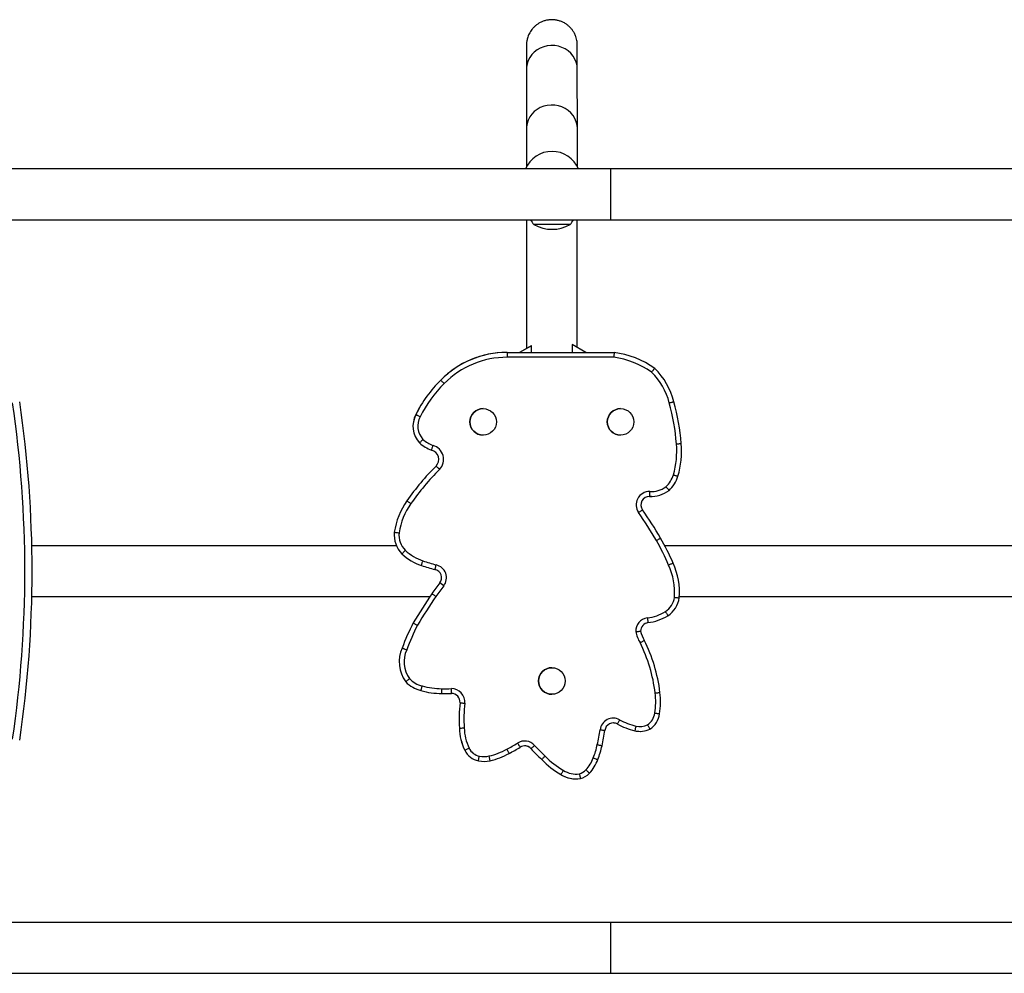
# Model space of a CAD drawing. Extents: x -69 to 515, y -9 to 471.
# Drawn here: x 221 to 246, y 175 to 199 of the extents above; entities that cross this region are included whole.
import ezdxf

# ---------------------------------------------------------------- set-up
doc = ezdxf.new("R2010")
doc.units = 0
doc.header["$LTSCALE"] = 0.125
doc.header["$MEASUREMENT"] = 0
doc.layers.add('CONTOUR', color=7, linetype='CONTINUOUS')

msp = doc.modelspace()

# ---------------------------------------------------------------- linework, layer by layer
at = {"layer": 'CONTOUR'}
for p, q in [((234.1094, 198.06757), (234.11004, 196.52777)), ((235.42504, 196.52832), (235.4244, 198.06811)), ((234.76942, 195.93434), (234.76939, 195.93434)), ((236.29206, 195.48239), (219.75456, 195.48239)), ((267.60456, 195.48239), (236.29206, 195.48239)), ((236.29206, 194.16739), (236.29206, 195.48239)), ((219.75456, 194.16739), (236.29206, 194.16739)), ((235.23831, 194.04364), (234.30081, 194.04364)), ((236.29206, 194.16739), (267.60456, 194.16739)), ((234.23384, 190.90604), (233.93091, 190.73114)), ((234.23626, 190.90741), (233.93096, 190.73114)), ((234.23626, 190.90741), (234.23621, 190.90741)), ((234.23626, 190.73114), (234.23626, 190.90741)), ((235.29392, 190.93434), (235.29388, 190.93434)), ((235.64586, 190.73114), (235.29392, 190.93434)), ((235.29392, 190.93434), (235.29392, 190.73114)), ((233.58995, 190.73122), (233.58986, 190.73122)), ((236.36842, 190.60614), (233.60906, 190.60614)), ((233.60956, 190.73114), (236.37623, 190.73114)), ((231.8924, 190.01404), (231.89231, 190.01404)), ((231.24668, 189.12592), (231.2466, 189.12592)), ((232.98639, 189.27814), (232.98639, 189.27814)), ((236.54406, 189.27814), (236.54405, 189.27814)), ((232.98639, 188.59054), (232.98639, 188.59054)), ((236.54405, 188.59054), (236.54406, 188.59054)), ((231.3411, 188.39225), (231.34101, 188.39225)), ((231.65106, 188.20624), (231.65097, 188.20624)), ((231.76987, 187.79361), (231.76978, 187.79361)), ((231.01591, 186.89195), (231.01582, 186.89195)), ((237.34639, 187.00662), (237.29161, 187.0083)), ((237.34176, 187.00661), (237.29161, 187.0083)), ((237.34176, 187.00661), (237.34184, 187.00661)), ((230.68827, 186.07971), (230.68819, 186.07971)), ((230.74178, 185.73239), (221.30705, 185.73239)), ((230.88596, 185.52273), (230.88588, 185.52273)), ((248.19413, 185.73239), (237.68643, 185.73239)), ((231.38761, 185.22107), (231.38752, 185.22107)), ((231.74051, 185.11372), (231.74042, 185.11372)), ((231.86747, 184.76919), (231.86739, 184.76919)), ((231.96589, 184.69209), (231.86747, 184.76919)), ((231.66178, 184.48984), (231.66169, 184.48984)), ((221.30705, 184.41739), (231.612, 184.41739)), ((238.06535, 184.41739), (248.57304, 184.41739)), ((231.17986, 183.73418), (231.17977, 183.73418)), ((230.89278, 183.08417), (230.89269, 183.08417)), ((234.76523, 182.57494), (234.76522, 182.57494)), ((230.98313, 182.21075), (230.98305, 182.21075)), ((231.377, 181.98215), (231.37691, 181.98215)), ((231.91433, 181.90738), (231.91424, 181.90738)), ((232.02481, 181.90579), (232.02489, 181.90579)), ((234.76522, 181.88734), (234.76523, 181.88734)), ((232.38821, 181.66736), (232.38812, 181.66736)), ((232.37194, 181.01136), (232.37186, 181.01136)), ((236.4588, 181.1185), (236.45871, 181.1185)), ((236.9127, 180.94388), (236.91261, 180.94388)), ((237.04927, 180.92783), (237.04936, 180.92783)), ((232.51138, 180.43782), (232.51129, 180.43782)), ((234.22647, 180.47916), (234.22638, 180.47916)), ((232.86439, 180.16303), (232.8643, 180.16303)), ((233.16838, 180.16898), (233.14068, 180.29086)), ((234.50338, 180.201), (234.5033, 180.201)), ((233.00184, 180.15038), (233.00193, 180.15038)), ((234.99771, 179.81206), (234.99762, 179.81206)), ((235.38786, 179.69727), (235.38795, 179.69727)), ((236.29206, 175.98239), (219.75456, 175.98239)), ((267.60456, 175.98239), (236.29206, 175.98239)), ((236.29206, 174.66739), (236.29206, 175.98239)), ((219.75456, 174.66739), (236.29206, 174.66739)), ((236.29206, 174.66739), (267.60456, 174.66739))]:
    msp.add_line(p, q, dxfattribs=at)
at = {"layer": 'CONTOUR', "flags": 128}
for points in [[(235.4244, 198.06784), (235.4174, 198.1562), (235.39653, 198.24267), (235.36225, 198.32541), (235.31527, 198.40267), (235.25661, 198.47279), (235.18752, 198.53428), (235.10945, 198.58583), (235.02409, 198.62634), (234.93324, 198.65494), (234.83885, 198.67103), (234.74293, 198.67427), (234.64751, 198.66458), (234.55464, 198.64217), (234.4663, 198.60752), (234.38436, 198.56137), (234.31057, 198.5047), (234.24651, 198.43872), (234.19355, 198.36483), (234.1528, 198.28462), (234.12514, 198.19978), (234.11115, 198.11214), (234.1094, 198.06757)], [(235.42504, 196.52805), (235.41804, 196.6164), (235.39717, 196.70287), (235.36289, 196.78562), (235.31591, 196.86288), (235.25725, 196.933), (235.18815, 196.99449), (235.11009, 197.04603), (235.02473, 197.08654), (234.93388, 197.11515), (234.83949, 197.13124), (234.74357, 197.13447), (234.64815, 197.12478), (234.55528, 197.10238), (234.46694, 197.06773), (234.385, 197.02158), (234.31121, 196.96491), (234.24715, 196.89893), (234.19419, 196.82504), (234.15344, 196.74483), (234.12578, 196.65999), (234.11179, 196.57234), (234.11004, 196.5277)], [(231.66178, 184.48984), (231.66376, 184.48848), (231.66961, 184.48443), (231.67912, 184.47787), (231.69191, 184.46903), (231.7075, 184.45826), (231.72527, 184.44597), (231.74457, 184.43264), (231.76463, 184.41877)], [(236.94169, 181.06548), (236.93604, 181.04175), (236.9306, 181.01894), (236.92559, 180.99792), (236.9212, 180.97949), (236.91759, 180.96437), (236.91491, 180.95314), (236.91326, 180.94622), (236.9127, 180.94388)], [(233.87693, 180.62383), (233.88998, 180.60323), (233.90252, 180.58342), (233.91408, 180.56516), (233.92421, 180.54916), (233.93253, 180.53602), (233.9387, 180.52626), (233.94251, 180.52025), (233.94379, 180.51822)]]:
    msp.add_lwpolyline(points, dxfattribs=at)
at = {"layer": 'CONTOUR'}
for centre in [(232.98639, 188.93434), (236.54406, 188.93434), (234.76523, 182.23114)]:
    msp.add_circle(centre, 0.3438, dxfattribs=at)
for centre, radius, start, end in [((234.76939, 195.18434), 0.75, 90, 156.583773), ((234.76942, 195.18434), 0.75, 23.416226, 156.583774), ((234.87896, 194.5456), 0.76565, 209.602128, 220.965245), ((234.76956, 194.86005), 0.94141, 240.137166, 299.862834), ((234.66016, 194.5456), 0.76565, 319.034755, 330.397872), ((233.58986, 188.3636), 2.36762, 90, 135.806199), ((233.58995, 188.3636), 2.36762, 89.525283, 135.806199), ((233.58997, 188.3636), 2.24262, 89.512233, 135.860269), ((236.09576, 188.47087), 2.1526, 54.484871, 82.72318), ((236.09574, 188.47087), 2.2776, 54.239344, 82.925943), ((236.15238, 189.00719), 1.70398, 14.227502, 45.521935), ((236.15236, 189.00719), 1.82898, 14.275472, 45.829886), ((234.05709, 187.76133), 3.12425, 133.859759, 154.101949), ((234.05718, 187.76133), 3.12425, 133.859759, 154.101949), ((234.0572, 187.76133), 2.99925, 133.819058, 154.152163), ((191.31425, 185.07489), 29.8125, 351.606828, 8.393172), ((191.31425, 185.07489), 30, 351.606828, 8.393172), ((232.61509, 187.97576), 5.38785, 4.147351, 15.614618), ((232.61507, 187.97576), 5.51285, 4.158511, 15.59908), ((231.80737, 188.82517), 0.63633, 151.795154, 222.870294), ((231.80746, 188.82517), 0.63633, 151.795154, 222.870294), ((232.98639, 188.93434), 0.3438, 90.000001, 269.999999), ((236.54405, 188.93434), 0.3438, 90.000001, 269.999999), ((231.80748, 188.82517), 0.51133, 151.525679, 222.194186), ((231.99691, 189.13398), 0.99014, 228.514007, 249.550408), ((231.997, 189.13398), 0.99014, 228.514007, 249.550408), ((231.99702, 189.13398), 0.86514, 228.930701, 249.185551), ((231.58808, 187.96468), 0.37464, 316.392679, 74.276831), ((235.84257, 188.17236), 2.15492, 343.599416, 5.140066), ((235.84255, 188.17236), 2.27992, 343.585628, 5.112624), ((231.58797, 187.96468), 0.24964, 316.742916, 75.381033), ((231.58805, 187.96468), 0.24964, 316.742916, 75.381033), ((236.29622, 183.24258), 6.41876, 134.844832, 145.35107), ((236.2963, 183.24258), 6.41876, 134.844832, 145.35107), ((236.29633, 183.24258), 6.29376, 134.82798, 145.364343), ((237.25535, 187.76298), 0.68407, 312.514704, 343.082042), ((237.25533, 187.76298), 0.80907, 312.119908, 343.123122), ((237.29171, 186.7873), 0.34601, 89.192039, 214.822994), ((237.34184, 187.75048), 0.74387, 266.134386, 307.818833), ((237.34186, 187.75048), 0.61887, 265.805091, 307.385949), ((232.48079, 185.82882), 1.81008, 144.031635, 172.032533), ((232.48088, 185.82882), 1.81008, 144.031635, 172.032533), ((232.4809, 185.82882), 1.68508, 143.983329, 171.964287), ((237.29169, 186.7873), 0.22101, 90.000001, 214.744759), ((229.32611, 181.1839), 9.39304, 29.885283, 35.135537), ((229.32609, 181.1839), 9.51804, 29.887315, 35.133249), ((231.36499, 186.00635), 0.68077, 173.813901, 225.268679), ((231.36507, 186.00635), 0.68077, 173.813901, 225.268679), ((231.3651, 186.00635), 0.55577, 174.007675, 225.136696), ((232.46002, 182.94872), 5.7966, 23.200054, 30.195406), ((232.46, 182.94872), 5.9216, 23.215961, 30.192126), ((231.81675, 186.50278), 1.35168, 226.474146, 251.484835), ((231.81684, 186.50278), 1.35168, 226.474146, 251.484835), ((231.81686, 186.50278), 1.22668, 226.537193, 251.49872), ((233.2046, 190.56057), 5.51519, 251.203923, 254.91914), ((236.24625, 184.52234), 1.82221, 355.553343, 24.673106), ((233.20458, 190.56057), 5.64019, 251.207128, 254.954914), ((231.69754, 184.90226), 0.21576, 321.921079, 78.538428), ((231.69763, 184.90226), 0.21576, 321.921079, 78.538428), ((231.69765, 184.90226), 0.34076, 321.921079, 77.802597), ((236.24627, 184.52234), 1.69721, 355.700084, 24.726101), ((236.4353, 181.1902), 5.80302, 141.92108, 145.34671), ((236.43539, 181.1902), 5.80302, 141.92108, 145.34671), ((241.59957, 177.62057), 12.08084, 145.34671, 149.598361), ((236.43541, 181.1902), 5.67802, 141.92108, 145.34671), ((241.59959, 177.62057), 11.95584, 145.34671, 149.585468), ((237.40514, 184.477), 0.53982, 303.438321, 351.271691), ((237.40512, 184.477), 0.66482, 303.252237, 351.702458), ((237.10077, 185.00825), 1.15151, 276.767927, 301.509799), ((235.55263, 181.41452), 4.94995, 152.05499, 160.287094), ((237.28344, 183.52197), 0.34601, 97.802192, 182.175666), ((237.28342, 183.52197), 0.22101, 98.054629, 180.000006), ((237.10075, 185.00825), 1.27651, 276.825504, 301.601746), ((235.55265, 181.41452), 4.82495, 152.086696, 160.352815), ((237.73115, 183.6548), 0.80678, 190.423773, 212.347556), ((237.73113, 183.6548), 0.68178, 191.234942, 212.875582), ((233.40372, 181.42178), 4.06658, 7.050408, 26.293149), ((233.4037, 181.42178), 4.19158, 7.048202, 26.388002), ((231.6784, 182.72407), 0.8643, 155.377347, 216.435275), ((231.67849, 182.72407), 0.8643, 155.377347, 216.435275), ((231.67851, 182.72407), 0.7393, 154.975549, 215.804747), ((234.76522, 182.23114), 0.3438, 90.000001, 269.999999), ((231.5785, 182.78308), 0.82592, 223.865672, 255.872134), ((231.57859, 182.78308), 0.82592, 223.865672, 255.872134), ((231.57861, 182.78308), 0.70092, 224.528113, 255.990756), ((231.92682, 183.96604), 2.05869, 254.507291, 269.649991), ((231.92691, 183.96604), 2.05869, 254.507291, 269.649991), ((231.92693, 183.96604), 1.93369, 254.462055, 269.691614), ((232.02491, 185.75184), 3.72105, 268.330714, 272.140446), ((232.16476, 181.68428), 0.34911, 355.285837, 90.141607), ((232.02481, 185.75184), 3.84605, 268.352667, 269.906476), ((232.02481, 185.75184), 3.84605, 268.352667, 270), ((232.02489, 185.75184), 3.84605, 268.352667, 272.10411), ((232.16465, 181.68428), 0.22411, 355.669594, 89.650167), ((232.16473, 181.68428), 0.22411, 355.669594, 89.650167), ((235.6391, 181.70301), 1.81359, 350.481682, 6.901093), ((235.63908, 181.70301), 1.93859, 350.567057, 6.90595), ((236.2641, 181.24308), 3.89913, 173.753078, 183.406975), ((236.26418, 181.24308), 3.89913, 173.753078, 183.406975), ((236.2642, 181.24308), 3.77413, 173.725096, 183.433917), ((236.35495, 180.92342), 0.34601, 61.831563, 172.069489), ((237.33562, 182.72042), 1.70118, 241.285271, 256.61089), ((236.99385, 181.4544), 0.43689, 304.47369, 353.257656), ((236.99383, 181.4544), 0.56189, 303.343854, 352.934564), ((233.8071, 181.05656), 1.43596, 181.803621, 205.524145), ((233.80719, 181.05656), 1.43596, 181.803621, 205.524145), ((233.80721, 181.05656), 1.31096, 181.728293, 205.484819), ((231.76371, 181.54902), 4.28766, 347.00724, 352.254484), ((231.76369, 181.54902), 4.41266, 347.015303, 352.251553), ((236.35493, 180.92342), 0.22101, 61.966115, 172.023382), ((236.35484, 180.92342), 0.22101, 61.966115, 90), ((236.35484, 180.92342), 0.22101, 61.966115, 89.976564), ((237.33551, 182.72042), 1.82618, 241.306381, 256.610282), ((237.3356, 182.72042), 1.82618, 241.306381, 256.610282), ((237.04927, 181.5176), 0.58977, 256.60201, 270.084006), ((237.04927, 181.5176), 0.58977, 256.60201, 270), ((237.04936, 181.5176), 0.58977, 256.60201, 295.437665), ((237.04938, 181.5176), 0.46477, 256.60201, 294.368433), ((234.06204, 180.33151), 0.34601, 42.081559, 122.343116), ((232.97213, 180.6657), 0.5141, 206.312096, 257.893462), ((232.97221, 180.6657), 0.5141, 206.312096, 257.893462), ((232.97223, 180.6657), 0.3891, 206.432735, 257.642663), ((232.74988, 182.00921), 1.76222, 282.812787, 298.914967), ((232.01501, 183.56262), 3.47897, 297.13879, 302.357131), ((232.01498, 183.56262), 3.60397, 297.169339, 302.356645), ((234.06202, 180.33151), 0.22101, 41.919028, 122.343116), ((234.06193, 180.33151), 0.22101, 41.919028, 90.027093), ((234.06193, 180.33151), 0.22101, 41.919028, 90), ((238.07318, 184.03188), 5.23639, 222.724161, 227.019788), ((238.07327, 184.03188), 5.23639, 222.724161, 227.019788), ((238.07329, 184.03188), 5.11139, 222.732849, 227.069379), ((233.66309, 181.08684), 2.33311, 338.729121, 347.57985), ((233.66307, 181.08684), 2.45811, 338.755266, 347.565206), ((233.00193, 180.90467), 0.75429, 259.493648, 282.748073), ((233.00195, 180.90467), 0.62929, 259.65646, 282.735222), ((232.74986, 182.0092), 1.88722, 282.812771, 298.855688), ((236.00683, 181.6033), 2.05598, 223.004646, 240.602414), ((236.00692, 181.6033), 2.05598, 223.004646, 240.602414), ((236.00694, 181.6033), 1.93098, 222.875884, 240.715519), ((234.9607, 180.56336), 0.93415, 317.371625, 339.776617), ((234.96068, 180.56336), 1.05915, 317.291953, 339.71367), ((235.38797, 180.41799), 0.59573, 236.873347, 278.632001), ((235.37516, 180.19452), 0.37953, 285.624788, 315.96563), ((235.38786, 180.41799), 0.72073, 237.217276, 270.029164), ((235.38786, 180.41799), 0.72073, 237.217276, 270), ((235.38795, 180.41799), 0.72073, 237.217276, 279.224637), ((235.37514, 180.19452), 0.50453, 284.73736, 316.146732)]:
    msp.add_arc(centre, radius, start, end, dxfattribs=at)
for points, knots in [([(235.4244, 198.06811), (235.42439, 198.0891), (235.42436, 198.14996), (235.42432, 198.24189), (235.42427, 198.33991), (235.42421, 198.42589), (235.42416, 198.49991), (235.42411, 198.56179), (235.42405, 198.61159), (235.424, 198.64889), (235.42393, 198.6755), (235.42393, 198.68298), (235.42382, 198.69266), (235.42373, 198.69831), (235.42349, 198.70769), (235.42278, 198.72358), (235.42104, 198.74748), (235.41648, 198.78632), (235.406, 198.84153), (235.38446, 198.91351), (235.3522, 198.98661), (235.31072, 199.05569), (235.26345, 199.1171), (235.2073, 199.17434), (235.14269, 199.22563), (235.07091, 199.26909), (234.99335, 199.30337), (234.91148, 199.32752), (234.82455, 199.34128), (234.73514, 199.3432), (234.64618, 199.33274), (234.56249, 199.31134), (234.48501, 199.28048), (234.41445, 199.2416), (234.35131, 199.19618), (234.29596, 199.14566), (234.24854, 199.09154), (234.20903, 199.03531), (234.17719, 198.97848), (234.15261, 198.9226), (234.13465, 198.8693), (234.12252, 198.82042), (234.11527, 198.77854), (234.11161, 198.74635), (234.10999, 198.724), (234.10938, 198.71105), (234.10912, 198.70322), (234.10897, 198.69715), (234.1089, 198.69239), (234.10885, 198.68815), (234.10882, 198.68268), (234.10878, 198.67237), (234.10873, 198.64968), (234.10868, 198.61258), (234.10862, 198.56248), (234.10857, 198.50049), (234.10851, 198.42648), (234.10846, 198.34049), (234.10841, 198.24263), (234.10836, 198.13305), (234.10831, 198.0119), (234.10826, 197.87937), (234.10821, 197.73566), (234.10816, 197.581), (234.10811, 197.41562), (234.10807, 197.23978), (234.10802, 197.05375), (234.10798, 196.85783), (234.10794, 196.65231), (234.1079, 196.43751), (234.10786, 196.21381), (234.10782, 195.98133), (234.10779, 195.75147), (234.10777, 195.59541), (234.10776, 195.52265)], [0, 0, 0, 0, 0.01328517, 0.03853745, 0.06379251, 0.08905084, 0.11431455, 0.13958769, 0.16487915, 0.1902114, 0.21565694, 0.24158134, 0.24591393, 0.24867905, 0.25045135, 0.25176422, 0.25374989, 0.25638707, 0.26124817, 0.26721853, 0.27440344, 0.2803714, 0.28652839, 0.29296945, 0.29957629, 0.30628715, 0.31306383, 0.31988215, 0.32672592, 0.33413978, 0.34128316, 0.34817014, 0.35482378, 0.36125551, 0.36746816, 0.37345734, 0.3792116, 0.38471196, 0.38993049, 0.39482809, 0.39935075, 0.40342201, 0.40691614, 0.40956768, 0.41126519, 0.41253393, 0.41357241, 0.41500204, 0.41750653, 0.42157933, 0.42930545, 0.44743094, 0.47190261, 0.4978384, 0.52328653, 0.5486183, 0.5739092, 0.59918192, 0.62444529, 0.64970336, 0.6749582, 0.70021096, 0.72546232, 0.75071269, 0.77596235, 0.80121148, 0.82646022, 0.85170865, 0.87695685, 0.90220485, 0.9274527, 0.95270042, 0.97794805, 1, 1, 1, 1]), ([(234.10892, 198.67688), (234.10892, 198.67696), (234.10891, 198.67733), (234.10894, 198.67152), (234.10898, 198.65754), (234.10903, 198.62977), (234.10908, 198.58838), (234.10913, 198.53392), (234.10919, 198.46703), (234.10924, 198.38793), (234.10929, 198.29681), (234.10934, 198.19558), (234.10938, 198.1164), (234.10939, 198.0729), (234.1094, 198.06757)], [0, 0, 0, 0, 0.01458553, 0.06856676, 0.15126957, 0.25067837, 0.35504296, 0.46065398, 0.56664719, 0.67278913, 0.77900007, 0.88524727, 0.98593604, 1, 1, 1, 1]), ([(234.11004, 196.52777), (234.11005, 196.49664), (234.11009, 196.40636), (234.11015, 196.26572), (234.11023, 196.10978), (234.1103, 195.96579), (234.11038, 195.83354), (234.11046, 195.71361), (234.11053, 195.61085), (234.11058, 195.5539), (234.1106, 195.52819)], [0, 0, 0, 0, 0.07158907, 0.20763383, 0.34368395, 0.47973853, 0.61579916, 0.75186824, 0.8879495, 1, 1, 1, 1]), ([(235.4256, 195.53317), (235.42558, 195.56045), (235.42553, 195.61921), (235.42545, 195.72424), (235.42537, 195.84503), (235.4253, 195.97812), (235.42522, 196.12298), (235.42514, 196.27977), (235.42508, 196.41656), (235.42505, 196.50205), (235.42504, 196.52832)], [0, 0, 0, 0, 0.11850932, 0.25525642, 0.39203554, 0.52883482, 0.66564743, 0.80246921, 0.9392975, 1, 1, 1, 1]), ([(234.10762, 194.16739), (234.10762, 194.16009), (234.10761, 194.05897), (234.10759, 193.85891), (234.10757, 193.56736), (234.10755, 193.27073), (234.10754, 192.97024), (234.10752, 192.66616), (234.10751, 192.359), (234.1075, 192.04924), (234.10749, 191.73736), (234.10748, 191.42384), (234.10748, 191.12225), (234.10748, 190.92511), (234.10748, 190.83308)], [0, 0, 0, 0, 0.00710574, 0.09840281, 0.18969979, 0.28099668, 0.37229351, 0.46359028, 0.554887, 0.64618368, 0.73748033, 0.82877695, 0.92007356, 1, 1, 1, 1]), ([(235.42248, 190.86011), (235.42248, 190.96193), (235.42248, 191.16884), (235.42248, 191.48004), (235.42249, 191.7933), (235.4225, 192.10483), (235.42251, 192.41414), (235.42252, 192.72078), (235.42254, 193.02423), (235.42256, 193.32409), (235.42257, 193.61971), (235.42259, 193.90147), (235.42261, 194.08194), (235.42262, 194.16739)], [0, 0, 0, 0, 0.08914106, 0.18115307, 0.27316508, 0.36517706, 0.45718902, 0.54920094, 0.64121283, 0.73322467, 0.82523644, 0.91724815, 1, 1, 1, 1]), ([(233.60956, 190.73114), (233.60956, 190.72976), (233.60955, 190.727), (233.60947, 190.70544), (233.60934, 190.67373), (233.6092, 190.64008), (233.60911, 190.61696), (233.60907, 190.60774), (233.60906, 190.60614)], [0, 0, 0, 0, 0.21466483, 0.42932963, 0.64399524, 0.85866262, 0.97540108, 1, 1, 1, 1]), ([(236.37623, 190.73114), (236.37615, 190.72976), (236.37598, 190.72701), (236.37466, 190.70552), (236.37269, 190.67388), (236.37051, 190.63912), (236.36903, 190.61584), (236.36844, 190.60656), (236.36842, 190.60614)], [0, 0, 0, 0, 0.21416618, 0.42832611, 0.64266704, 0.85739805, 0.99362961, 1, 1, 1, 1]), ([(237.42677, 190.31907), (237.42589, 190.31801), (237.42412, 190.3159), (237.4103, 190.29941), (237.38995, 190.27512), (237.36752, 190.24837), (237.3525, 190.23046), (237.34649, 190.2233), (237.34625, 190.22301)], [0, 0, 0, 0, 0.21393574, 0.42786288, 0.64203985, 0.85677083, 0.9942587, 1, 1, 1, 1]), ([(231.8924, 190.01404), (231.89337, 190.01306), (231.89533, 190.0111), (231.91053, 189.99582), (231.93289, 189.97333), (231.95716, 189.94892), (231.97352, 189.93248), (231.98001, 189.92594), (231.98057, 189.92539)], [0, 0, 0, 0, 0.21463955, 0.42927864, 0.64393133, 0.85861371, 0.98797586, 1, 1, 1, 1]), ([(237.80409, 189.42598), (237.80501, 189.42623), (237.81391, 189.4286), (237.8363, 189.43457), (237.8694, 189.44339), (237.90005, 189.45157), (237.92086, 189.45712), (237.92353, 189.45783), (237.92486, 189.45819)], [0, 0, 0, 0, 0.01458607, 0.14134131, 0.35601937, 0.57068371, 0.78534174, 1, 1, 1, 1]), ([(231.24668, 189.12592), (231.24792, 189.12529), (231.25038, 189.12403), (231.26958, 189.11423), (231.29782, 189.09979), (231.32854, 189.08407), (231.34919, 189.07348), (231.35739, 189.06927), (231.35801, 189.06896)], [0, 0, 0, 0, 0.21462209, 0.42924355, 0.64388319, 0.85856482, 0.98939962, 1, 1, 1, 1]), ([(231.3411, 188.39225), (231.34206, 188.39324), (231.344, 188.39522), (231.35905, 188.41062), (231.38121, 188.4333), (231.40555, 188.45817), (231.42185, 188.47481), (231.42835, 188.48143), (231.42865, 188.48174)], [0, 0, 0, 0, 0.21432219, 0.42864081, 0.64306459, 0.85774084, 0.99337872, 1, 1, 1, 1]), ([(231.65106, 188.20624), (231.65148, 188.20756), (231.65232, 188.21019), (231.65884, 188.23072), (231.66853, 188.26091), (231.67927, 188.29393), (231.68654, 188.31604), (231.68944, 188.32483), (231.6896, 188.32531)], [0, 0, 0, 0, 0.21436916, 0.4287335, 0.64323361, 0.85797909, 0.99238594, 1, 1, 1, 1]), ([(237.98883, 188.36542), (237.98995, 188.36551), (237.99913, 188.36625), (238.02221, 188.36813), (238.05619, 188.37089), (238.0878, 188.37345), (238.10928, 188.37519), (238.11203, 188.37542), (238.1134, 188.37553)], [0, 0, 0, 0, 0.01724191, 0.14132887, 0.35600361, 0.57067122, 0.78533556, 1, 1, 1, 1]), ([(231.76987, 187.79361), (231.77086, 187.79264), (231.77285, 187.79072), (231.78829, 187.77569), (231.81101, 187.75354), (231.83555, 187.72957), (231.85213, 187.71335), (231.85871, 187.70691), (231.85935, 187.70628)], [0, 0, 0, 0, 0.214645214, 0.4292899, 0.643949421, 0.858634776, 0.98626669, 1, 1, 1, 1]), ([(237.90981, 187.56391), (237.9113, 187.56347), (237.92013, 187.56083), (237.94228, 187.5542), (237.97456, 187.54454), (238.00494, 187.53545), (238.02558, 187.52928), (238.02823, 187.52849), (238.02955, 187.52809)], [0, 0, 0, 0, 0.02388457, 0.14133514, 0.35600299, 0.57066914, 0.78533456, 1, 1, 1, 1]), ([(237.29659, 187.13327), (237.29657, 187.13266), (237.29616, 187.12344), (237.29517, 187.10023), (237.29378, 187.06567), (237.29259, 187.03398), (237.29184, 187.01244), (237.29174, 187.00968), (237.29169, 187.0083)], [0, 0, 0, 0, 0.00933471, 0.14160414, 0.356312365, 0.570914029, 0.785455954, 1, 1, 1, 1]), ([(237.71763, 187.25875), (237.71794, 187.25837), (237.72388, 187.25128), (237.73882, 187.23345), (237.76111, 187.20685), (237.78147, 187.18254), (237.7953, 187.16603), (237.79707, 187.16391), (237.79796, 187.16286)], [0, 0, 0, 0, 0.00758716, 0.14184332, 0.35652269, 0.57105522, 0.78552657, 1, 1, 1, 1]), ([(231.01591, 186.89195), (231.01704, 186.89115), (231.0193, 186.88955), (231.03689, 186.87709), (231.06277, 186.85876), (231.09073, 186.83896), (231.10964, 186.82556), (231.11715, 186.82023), (231.11793, 186.81968)], [0, 0, 0, 0, 0.21465835, 0.42931649, 0.64398089, 0.85865892, 0.98538174, 1, 1, 1, 1]), ([(237.00767, 186.58971), (237.00931, 186.59086), (237.01686, 186.59614), (237.03579, 186.60938), (237.06305, 186.62845), (237.08904, 186.64662), (237.1067, 186.65897), (237.10896, 186.66055), (237.11009, 186.66134)], [0, 0, 0, 0, 0.03073276, 0.14135403, 0.35601663, 0.57067817, 0.78533907, 1, 1, 1, 1]), ([(230.68827, 186.07971), (230.68965, 186.07954), (230.69239, 186.0792), (230.71378, 186.07655), (230.74527, 186.07265), (230.77943, 186.06843), (230.80244, 186.06559), (230.81159, 186.06447), (230.81237, 186.06437)], [0, 0, 0, 0, 0.21464411, 0.42928786, 0.64394238, 0.85862201, 0.9879822, 1, 1, 1, 1]), ([(237.47011, 185.86412), (237.47185, 185.86513), (237.47982, 185.86974), (237.49982, 185.8813), (237.52862, 185.89796), (237.55606, 185.91383), (237.57472, 185.92462), (237.5771, 185.92601), (237.5783, 185.9267)], [0, 0, 0, 0, 0.03085258, 0.14135378, 0.35601605, 0.57067759, 0.78533879, 1, 1, 1, 1]), ([(230.88596, 185.52273), (230.88693, 185.52372), (230.88886, 185.5257), (230.90387, 185.54117), (230.92596, 185.56393), (230.94983, 185.58852), (230.96597, 185.60515), (230.97239, 185.61175), (230.97305, 185.61243)], [0, 0, 0, 0, 0.21466045, 0.42932073, 0.64398591, 0.8586626, 0.98548373, 1, 1, 1, 1]), ([(231.38761, 185.22107), (231.38805, 185.22238), (231.38894, 185.22499), (231.39584, 185.24541), (231.40599, 185.27546), (231.41661, 185.30694), (231.424, 185.32882), (231.42694, 185.33755), (231.4276, 185.3395)], [0, 0, 0, 0, 0.21466077, 0.42932154, 0.64398258, 0.85864422, 0.96835525, 1, 1, 1, 1]), ([(237.78788, 185.23225), (237.78871, 185.23262), (237.79712, 185.23636), (237.81831, 185.24577), (237.84965, 185.2597), (237.87863, 185.27257), (237.89832, 185.28132), (237.90084, 185.28244), (237.9021, 185.283)], [0, 0, 0, 0, 0.01390627, 0.1413486, 0.35602767, 0.57069012, 0.78534493, 1, 1, 1, 1]), ([(231.74051, 185.11372), (231.74082, 185.11506), (231.74146, 185.11775), (231.74642, 185.13872), (231.75378, 185.16957), (231.76186, 185.20316), (231.76732, 185.22572), (231.76949, 185.23469), (231.76965, 185.23533)], [0, 0, 0, 0, 0.214568159, 0.429134409, 0.643754155, 0.858464478, 0.989883358, 1, 1, 1, 1]), ([(237.9387, 184.39509), (237.93923, 184.39503), (237.94841, 184.39398), (237.9715, 184.39135), (238.00595, 184.38745), (238.03746, 184.38391), (238.05886, 184.38152), (238.0616, 184.38121), (238.06297, 184.38106)], [0, 0, 0, 0, 0.00816454, 0.14171322, 0.35639753, 0.57096461, 0.78548145, 1, 1, 1, 1]), ([(237.7026, 184.02654), (237.70303, 184.02586), (237.70798, 184.01808), (237.72043, 183.99852), (237.73888, 183.96949), (237.75589, 183.94273), (237.76744, 183.92454), (237.76891, 183.92221), (237.76965, 183.92104)], [0, 0, 0, 0, 0.0123705, 0.1413676, 0.35604639, 0.57070359, 0.78535164, 1, 1, 1, 1]), ([(231.17986, 183.73418), (231.18107, 183.73351), (231.18348, 183.73216), (231.20231, 183.72166), (231.23, 183.7062), (231.26012, 183.68939), (231.28039, 183.67808), (231.28844, 183.67359), (231.28905, 183.67324)], [0, 0, 0, 0, 0.21461837, 0.42923598, 0.64387565, 0.85856236, 0.98913761, 1, 1, 1, 1]), ([(237.23647, 183.86477), (237.23661, 183.86368), (237.23778, 183.85454), (237.24072, 183.83157), (237.24508, 183.79773), (237.24915, 183.76627), (237.25193, 183.7449), (237.25228, 183.74216), (237.25246, 183.74079)], [0, 0, 0, 0, 0.01689193, 0.14133504, 0.35601236, 0.57067895, 0.78533936, 1, 1, 1, 1]), ([(236.93769, 183.50883), (236.93808, 183.50888), (236.94739, 183.5099), (236.97068, 183.51245), (237.00541, 183.51617), (237.03691, 183.51943), (237.0583, 183.52157), (237.06105, 183.52183), (237.06242, 183.52197)], [0, 0, 0, 0, 0.00598168, 0.14357642, 0.35860231, 0.57275812, 0.78636926, 1, 1, 1, 1]), ([(237.04957, 183.22313), (237.04997, 183.22335), (237.05806, 183.2279), (237.07836, 183.23932), (237.10865, 183.25641), (237.13623, 183.27203), (237.15494, 183.28267), (237.15734, 183.28404), (237.15854, 183.28472)], [0, 0, 0, 0, 0.00698278, 0.14227633, 0.35702645, 0.57145667, 0.78572552, 1, 1, 1, 1]), ([(230.89278, 183.08417), (230.89406, 183.08365), (230.89662, 183.08261), (230.91657, 183.07448), (230.94593, 183.06249), (230.97808, 183.04933), (230.9996, 183.0405), (231.00816, 183.03698), (231.00861, 183.0368)], [0, 0, 0, 0, 0.21442425, 0.42884562, 0.64335114, 0.85804622, 0.99259033, 1, 1, 1, 1]), ([(230.98313, 182.21075), (230.98419, 182.21164), (230.98631, 182.21342), (231.00276, 182.2273), (231.02699, 182.24774), (231.05366, 182.27023), (231.07151, 182.2853), (231.07863, 182.29131), (231.07893, 182.29156)], [0, 0, 0, 0, 0.21406328, 0.42812029, 0.64236108, 0.85703888, 0.99417993, 1, 1, 1, 1]), ([(231.377, 181.98215), (231.37735, 181.98348), (231.37806, 181.98616), (231.38358, 182.00699), (231.39168, 182.03766), (231.40044, 182.07082), (231.40636, 182.09323), (231.4087, 182.10214), (231.40894, 182.10302)], [0, 0, 0, 0, 0.21465698, 0.42931375, 0.64397693, 0.85865483, 0.98610577, 1, 1, 1, 1]), ([(231.91433, 181.90738), (231.91436, 181.90876), (231.91441, 181.91153), (231.91479, 181.93308), (231.91535, 181.96479), (231.91594, 181.99903), (231.91634, 182.0222), (231.9165, 182.03141), (231.91652, 182.03237)], [0, 0, 0, 0, 0.21465882, 0.42931744, 0.64398209, 0.85865994, 0.98527411, 1, 1, 1, 1]), ([(232.1661, 181.90839), (232.16608, 181.90977), (232.16605, 181.91253), (232.16571, 181.93408), (232.16518, 181.96579), (232.16454, 182.00019), (232.16409, 182.02338), (232.16391, 182.0326), (232.16389, 182.03339)], [0, 0, 0, 0, 0.21462569, 0.42925048, 0.64390023, 0.85859268, 0.9878493, 1, 1, 1, 1]), ([(237.43955, 181.92093), (237.44243, 181.92128), (237.45158, 181.9224), (237.47444, 181.92519), (237.50664, 181.92913), (237.53811, 181.93299), (237.5595, 181.9356), (237.56224, 181.93594), (237.5636, 181.93611)], [0, 0, 0, 0, 0.044476, 0.14138535, 0.35603917, 0.57069283, 0.78534641, 1, 1, 1, 1]), ([(232.38821, 181.66736), (232.38958, 181.66723), (232.39234, 181.66698), (232.4138, 181.66498), (232.44539, 181.66201), (232.47955, 181.65877), (232.50262, 181.65656), (232.51179, 181.65567), (232.51269, 181.65559)], [0, 0, 0, 0, 0.21464487, 0.4292892, 0.64394875, 0.85863436, 0.9862493, 1, 1, 1, 1]), ([(236.51829, 181.22845), (236.51757, 181.22711), (236.51318, 181.21901), (236.50216, 181.19867), (236.48611, 181.16901), (236.47102, 181.14111), (236.46078, 181.12214), (236.45946, 181.11971), (236.4588, 181.1185)], [0, 0, 0, 0, 0.0232436, 0.14133577, 0.35600502, 0.57067119, 0.78533556, 1, 1, 1, 1]), ([(237.42772, 181.40311), (237.42839, 181.40302), (237.43751, 181.40171), (237.46049, 181.39842), (237.49466, 181.39351), (237.52604, 181.38897), (237.54736, 181.38588), (237.55009, 181.38549), (237.55146, 181.38529)], [0, 0, 0, 0, 0.010311108, 0.141447576, 0.356128158, 0.570764416, 0.785381888, 1, 1, 1, 1]), ([(232.37194, 181.01136), (232.37333, 181.01143), (232.37609, 181.01155), (232.39763, 181.01253), (232.42932, 181.01397), (232.46363, 181.01552), (232.48679, 181.01657), (232.49599, 181.01698), (232.49685, 181.01702)], [0, 0, 0, 0, 0.214650904, 0.429301493, 0.643961233, 0.858641159, 0.986846112, 1, 1, 1, 1]), ([(236.01225, 180.97116), (236.01483, 180.9708), (236.02396, 180.96955), (236.0468, 180.9664), (236.07921, 180.96194), (236.11062, 180.9576), (236.13196, 180.95466), (236.13469, 180.95428), (236.13606, 180.95409)], [0, 0, 0, 0, 0.03995308, 0.14137628, 0.35603259, 0.57068854, 0.78534426, 1, 1, 1, 1]), ([(237.24114, 181.09423), (237.24132, 181.09393), (237.24591, 181.08578), (237.2574, 181.0654), (237.27455, 181.03497), (237.2901, 181.00736), (237.30066, 180.98861), (237.30201, 180.98621), (237.30268, 180.985)], [0, 0, 0, 0, 0.00540938, 0.14336204, 0.35798985, 0.57212208, 0.78605771, 1, 1, 1, 1]), ([(232.51138, 180.43782), (232.51262, 180.43842), (232.51511, 180.43963), (232.5345, 180.44905), (232.56303, 180.46292), (232.59367, 180.47782), (232.6145, 180.48795), (232.62278, 180.49199), (232.62381, 180.49249)], [0, 0, 0, 0, 0.21466646, 0.42933285, 0.64400129, 0.85867465, 0.98235531, 1, 1, 1, 1]), ([(233.66064, 180.35631), (233.65999, 180.35753), (233.6587, 180.35997), (233.64858, 180.37899), (233.63369, 180.40699), (233.61755, 180.43733), (233.60665, 180.45779), (233.60232, 180.46593), (233.60193, 180.46667)], [0, 0, 0, 0, 0.21464847, 0.4292966, 0.64395491, 0.85863551, 0.98711014, 1, 1, 1, 1]), ([(234.31884, 180.56339), (234.31782, 180.56246), (234.31102, 180.55625), (234.29393, 180.54064), (234.26892, 180.51783), (234.24548, 180.49646), (234.22954, 180.48195), (234.22749, 180.48009), (234.22647, 180.47916)], [0, 0, 0, 0, 0.02128734, 0.14133286, 0.35600441, 0.57067137, 0.78533564, 1, 1, 1, 1]), ([(235.9416, 180.58504), (235.94304, 180.58471), (235.95203, 180.58268), (235.9746, 180.5776), (236.00753, 180.57017), (236.03847, 180.56319), (236.05948, 180.55845), (236.06217, 180.55784), (236.06352, 180.55754)], [0, 0, 0, 0, 0.02270308, 0.14133293, 0.35600201, 0.57066872, 0.78533434, 1, 1, 1, 1]), ([(232.86439, 180.16303), (232.86466, 180.16438), (232.86521, 180.16709), (232.86944, 180.18823), (232.87567, 180.21933), (232.88243, 180.25307), (232.887, 180.2758), (232.88881, 180.28484), (232.88896, 180.28561)], [0, 0, 0, 0, 0.214649098, 0.429297919, 0.643954931, 0.858632301, 0.987894169, 1, 1, 1, 1]), ([(234.59186, 180.28943), (234.59147, 180.28905), (234.58494, 180.28252), (234.5685, 180.26609), (234.54399, 180.24159), (234.52156, 180.21917), (234.50632, 180.20393), (234.50436, 180.20198), (234.50338, 180.201)], [0, 0, 0, 0, 0.00838973, 0.14170638, 0.3564029, 0.57097324, 0.78548562, 1, 1, 1, 1]), ([(235.83726, 180.24044), (235.83829, 180.24005), (235.8469, 180.23679), (235.86856, 180.22858), (235.90047, 180.21649), (235.93012, 180.20525), (235.95026, 180.19761), (235.95284, 180.19663), (235.95413, 180.19614)], [0, 0, 0, 0, 0.01678498, 0.14132861, 0.35600347, 0.57067108, 0.78533549, 1, 1, 1, 1]), ([(235.06241, 179.91909), (235.06211, 179.9186), (235.05733, 179.91071), (235.0453, 179.89084), (235.02738, 179.8612), (235.01099, 179.83405), (234.99985, 179.81561), (234.99842, 179.81324), (234.99771, 179.81206)], [0, 0, 0, 0, 0.00876491, 0.14160942, 0.3562942, 0.57088847, 0.78544356, 1, 1, 1, 1]), ([(235.64801, 179.93071), (235.6487, 179.93006), (235.6554, 179.92374), (235.67226, 179.90784), (235.69719, 179.88434), (235.72027, 179.86259), (235.73595, 179.84782), (235.73796, 179.84592), (235.73896, 179.84497)], [0, 0, 0, 0, 0.01448788, 0.14133529, 0.35601137, 0.57067704, 0.78533845, 1, 1, 1, 1]), ([(235.47738, 179.82901), (235.47747, 179.8286), (235.47942, 179.81953), (235.4843, 179.79675), (235.49157, 179.76272), (235.49816, 179.73171), (235.50263, 179.71064), (235.5032, 179.70794), (235.50348, 179.70659)], [0, 0, 0, 0, 0.00649929, 0.1422743, 0.35693405, 0.57135256, 0.78567465, 1, 1, 1, 1])]:
    msp.add_open_spline(points, degree=3, knots=knots, dxfattribs=at)

doc.saveas('drawing.dxf')
